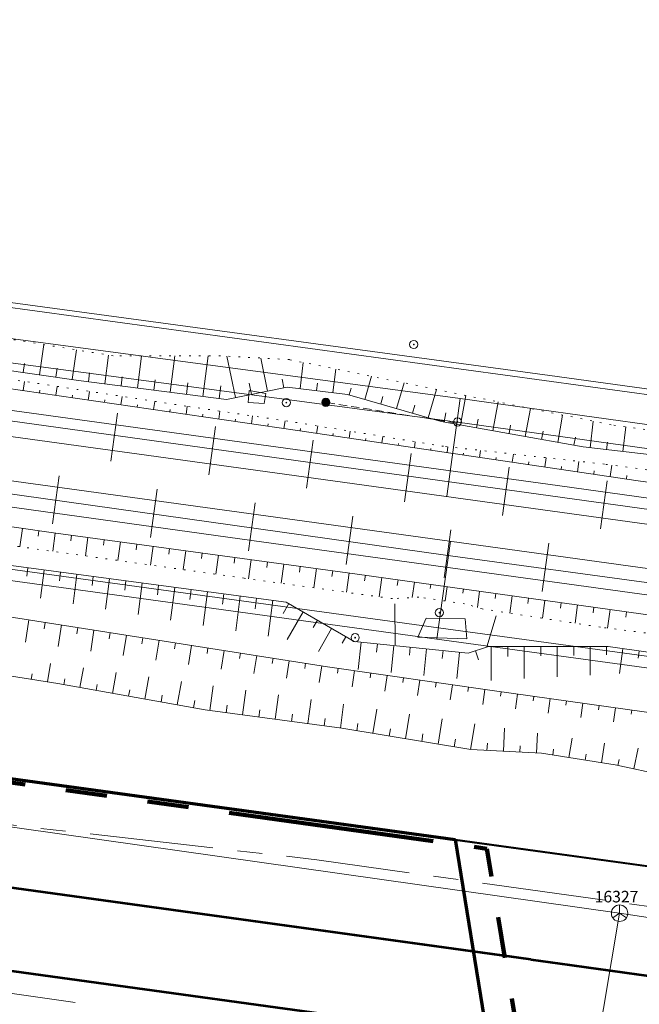
# Model space of a CAD drawing. Units: metres. Extents: x 544674 to 552306, y 6585420 to 6588043.
# Drawn here: x 550443 to 550481, y 6586944 to 6587004 of the extents above; entities that cross this region are included whole.
import ezdxf
from ezdxf.enums import TextEntityAlignment as Align

# ---------------------------------------------------------------- set-up
doc = ezdxf.new("R2010")
doc.units = ezdxf.units.M
doc.header["$MEASUREMENT"] = 0
for name, pattern in [('CENTER', [2, 1.25, -0.25, 0.25, -0.25]), ('DASH_2.5-1.5', [4, 2.5, -1.5]), ('G20067 Geoalus 2013 xref$0$KANDUR', [0.02, 0.01, 0.01]), ('G20067 Geoalus 2013 xref$0$NOLVAALL', [1.2, 0.2, -1]), ('G20067 Geoalus 2013 xref$0$NOLVAKRIIPS', [0.2, 0.1, 0.1]), ('G20067 Geoalus 2013 xref$0$NOLVAPEAL', [0.2, 0.1, 0.1]), ('G20067 Geoalus 2013 xref$0$RAJATISP', [0.02, 0.01, 0.01]), ('G20067 Geoalus 2013 xref$0$RDTLIIPER', [0.2, 0.1, 0.1]), ('G20067 Geoalus 2013 xref$0$TOMMITS', [1.5, 1, -0.5]), ('PHANTOM2', [1.25, 0.625, -0.125, 0.125, -0.125, 0.125, -0.125])]:
    doc.linetypes.add(name, pattern=pattern)
for name, color, linetype, lineweight in [('G20067 Geoalus 2013 xref$0$KPOHULIIN', 1, 'Continuous', 9), ('G20067 Geoalus 2013 xref$0$POST', 6, 'Continuous', 9), ('G20067 Geoalus 2013 xref$0$RDT', 7, 'Continuous', 9), ('G20067 Geoalus 2013 xref$0$RELJEEF', 252, 'Continuous', 9), ('G20067 Geoalus 2013 xref$0$SIKAEV', 6, 'Continuous', 9), ('G20067 Geoalus 2013 xref$0$SIOHULIIN', 6, 'Continuous', 9), ('G20067 Geoalus 2013 xref$0$SITRASS', 6, 'Continuous', 9), ('KPOHULIIN', 1, 'Continuous', 9), ('raudtee kaitsevoond', 70, 'Continuous', 9), ('TL_kv_teekaitse', 113, 'DASH_2.5-1.5', 9), ('x_ECTRACK_ULEMISTE_PLAN$0$MISM-TRACKS', 1, 'Continuous', 53)]:
    doc.layers.add(name, color=color, linetype=linetype, lineweight=lineweight)
doc.layers.add('PLAN ALA', color=7, linetype='Continuous')
doc.layers.add('VWX2_KATASTRIYKSU', color=7, linetype='Continuous')
doc.styles.add('G20067 Geoalus 2013 xref$0$romans', font='romans.shx')
doc.linetypes.add('EP_OHL', pattern='A,10,[138,mkm.shx,S=1,R=0,X=0,Y=0],1,[138,mkm.shx,S=1,R=0,X=0,Y=0],4,[138,mkm.shx,S=1,R=180,X=0,Y=0],1,[138,mkm.shx,S=1,R=180,X=0,Y=0],15', length=31)
doc.linetypes.add('G20067 Geoalus 2013 xref$0$-S-', pattern='A,10,-1.5,["S",G20067 Geoalus 2013 xref$0$romans,S=1.4,R=0,X=-0.7,Y=-0.7],-1.5,10,-3', length=26)
doc.linetypes.add('G20067 Geoalus 2013 xref$0$EP_OHL', pattern='A,10,[138,mkm.shx,S=1,R=0,X=0,Y=0],1,[138,mkm.shx,S=1,R=0,X=0,Y=0],4,[138,mkm.shx,S=1,R=180,X=0,Y=0],1,[138,mkm.shx,S=1,R=180,X=0,Y=0],15', length=31)
doc.linetypes.add('G20067 Geoalus 2013 xref$0$SI_KBL', pattern='A,8,-2,4,[132,mkm.shx,S=0.5,R=0,X=0,Y=0],4,-2', length=20)
doc.linetypes.add('G20067 Geoalus 2013 xref$0$SI_OHL', pattern='A,10,[132,mkm.shx,S=0.5,R=0,X=0,Y=0],15', length=25)

# ---------------------------------------------------------------- blocks, each defined once
blk = doc.blocks.new('G20067 Geoalus 2013 xref$0$bepost')
at = {"color": 0, "linetype": 'Continuous'}
for radius in [0.5, 0.0467]:
    blk.add_circle((0, 0), radius, dxfattribs=at)
blk = doc.blocks.new('G20067 Geoalus 2013 xref$0$ANKURP')
at = {"color": 0}
for radius in [0.25, 0.234, 0.219, 0.203, 0.188, 0.172, 0.156, 0.141, 0.125, 0.11, 0.0939, 0.0783, 0.0628, 0.0472, 0.0316, 0.016, 0.000371]:
    blk.add_circle((0, 0), radius, dxfattribs=at)
blk = doc.blocks.new('G20067 Geoalus 2013 xref$0$SIKAEV')
at = {"color": 0, "linetype": 'Continuous'}
for p, q in [((0, 0), (-0.83, -0.55)), ((0, 1), (0, 0)), ((0, 0), (0.83, -0.55))]:
    blk.add_line(p, q, dxfattribs=at)
blk.add_circle((0, 0), 1, dxfattribs=at)
blk = doc.blocks.new('G20067 Geoalus 2013 xref')
at = {"layer": 'G20067 Geoalus 2013 xref$0$KPOHULIIN', "linetype": 'G20067 Geoalus 2013 xref$0$EP_OHL', "ltscale": 0.5, "flags": 128}
for points in [[(550847.183, 6586891.445), (550835.377, 6586895.836), (550779.153, 6586912.79), (550720.764, 6586927.254), (550661.71, 6586938.644), (550602.619, 6586947.741), (550538.016, 6586956.921), (550468.796, 6586966.308), (550398.203, 6586976.024), (550327.021, 6586985.941), (550258.455, 6586995.532), (550190.09, 6587005.188), (550120.289, 6587014.857), (550034.868, 6587026.511), (549980.1, 6587034.149), (549908.691, 6587044.007), (549840.578, 6587053.082), (549775.755, 6587062.254), (549711.345, 6587070.969), (549641.562, 6587080.656), (549572.229, 6587090.44), (549503.415, 6587099.798), (549438.726, 6587108.451), (549374.572, 6587117.152), (549304.069, 6587127.519), (549235.688, 6587136.825), (549165.985, 6587145.99), (549096.129, 6587155.593), (549027.714, 6587165.484), (548957.4, 6587175.593), (548897.364, 6587183.297), (548857.9, 6587188.948), (548794.326, 6587197.163), (548727.528, 6587206.231), (548689.031, 6587212.391), (548578.261, 6587226.79), (548534.619, 6587232.563), (548477.384, 6587240.771), (548419.747, 6587248.616), (548370.918, 6587255.311), (548320.756, 6587262.615), (548312.071, 6587263.83), (548259.674, 6587271.084), (548210.446, 6587277.85), (548151.455, 6587286.098), (548083.541, 6587295.765), (548031.389, 6587302.745), (547972.994, 6587310.768), (547912.287, 6587319.27), (547853.002, 6587327.43)], [(550850.725, 6586900.706), (550838.403, 6586905.207), (550781.267, 6586922.885), (550722.528, 6586937.146), (550663.339, 6586948.241), (550603.974, 6586957.337), (550539.421, 6586966.118), (550469.696, 6586975.845), (550399.472, 6586985.577), (550328.396, 6586995.289), (550259.864, 6587004.672), (550190.824, 6587014.187), (550121.197, 6587023.872), (550036.329, 6587035.747), (549980.953, 6587043.231), (549910.013, 6587053.053), (549841.381, 6587062.581), (549777.034, 6587071.451), (549712.386, 6587080.219), (549642.853, 6587089.922), (549573.794, 6587099.52), (549504.648, 6587109.003), (549440.23, 6587117.881), (549375.91, 6587126.767), (549306.051, 6587136.545), (549237.12, 6587145.972), (549167.404, 6587155.706), (549097.859, 6587165.358), (549029.136, 6587174.796), (548958.946, 6587184.376), (548899.864, 6587192.462), (548855.434, 6587198.875), (548796.5, 6587207.089), (548742.768, 6587214.441), (548696.531, 6587220.783), (548632.782, 6587229.69), (548579.387, 6587237.156), (548536.246, 6587243.095), (548478.964, 6587250.915), (548421.62, 6587259.004), (548322.355, 6587272.46), (548304.189, 6587275.366), (548244.837, 6587283.551), (548185.186, 6587291.862), (548125.554, 6587300.168), (548066.543, 6587308.253)], [(550852.509, 6586905.371), (550839.961, 6586909.993), (550782.345, 6586927.733), (550723.495, 6586942.371), (550664.29, 6586953.88), (550604.656, 6586962.214), (550540.19, 6586971.221), (550470.208, 6586980.913), (550400.097, 6586990.268), (550329.099, 6587000.11), (550260.628, 6587009.708), (550191.291, 6587019.396), (550121.739, 6587028.948), (550037.101, 6587040.739), (549981.459, 6587048.281), (549910.736, 6587058.039), (549841.848, 6587067.593), (549777.692, 6587076.202), (549712.965, 6587085.162), (549643.529, 6587094.792), (549574.577, 6587104.243), (549505.297, 6587113.81), (549440.981, 6587122.689), (549376.576, 6587131.566), (549307.016, 6587141.257), (549237.871, 6587150.841), (549168.099, 6587160.491), (549098.675, 6587170.158), (549029.876, 6587179.71), (548959.883, 6587189.841), (548901.117, 6587197.436), (548857.585, 6587204.064), (548743.549, 6587220.062)], [(550849.087, 6586896.423), (550837.015, 6586900.878), (550780.34, 6586918.216), (550721.799, 6586932.882), (550662.638, 6586944.097), (550603.361, 6586952.954), (550538.768, 6586961.917), (550469.313, 6586971.42), (550398.907, 6586981.289), (550327.774, 6586991.1), (550259.225, 6587000.6), (550190.541, 6587010.144), (550120.81, 6587019.736), (550035.641, 6587031.501), (549980.596, 6587039.048), (549909.381, 6587048.785), (549841.068, 6587058.391), (549776.44, 6587067.178), (549711.944, 6587076.123), (549642.267, 6587085.711), (549573.043, 6587095.323), (549504.104, 6587104.937), (549439.543, 6587113.695), (549375.349, 6587122.721), (549305.053, 6587132.298), (549236.462, 6587141.882), (549166.769, 6587151.416), (549097.069, 6587161.055), (549028.48, 6587170.543), (548958.13, 6587179.947), (548897.993, 6587188.412)]]:
    blk.add_lwpolyline(points, dxfattribs=at)
at = {"layer": 'G20067 Geoalus 2013 xref$0$POST', "linetype": 'G20067 Geoalus 2013 xref$0$TOMMITS', "ltscale": 0.5}
blk.add_line((550470.006, 6586979.427), (550462.053, 6586980.685), dxfattribs=at)
at = {"layer": 'G20067 Geoalus 2013 xref$0$POST', "linetype": 'G20067 Geoalus 2013 xref$0$KANDUR', "ltscale": 0.5}
blk.add_line((550468.999, 6586967.794), (550468.797, 6586966.308), dxfattribs=at)
at = {"layer": 'G20067 Geoalus 2013 xref$0$POST', "linetype": 'G20067 Geoalus 2013 xref$0$RAJATISP', "ltscale": 0.5, "flags": 128}
blk.add_lwpolyline([(550458.415, 6586981.214), (550458.307, 6586980.613), (550457.344, 6586980.671), (550457.405, 6586981.403), (550458.415, 6586981.214)], dxfattribs=at)
at = {"layer": 'G20067 Geoalus 2013 xref$0$POST', "linetype": 'G20067 Geoalus 2013 xref$0$KANDUR', "ltscale": 0.5, "flags": 128}
for points in [[(550470.211, 6586980.913), (550469.393, 6586974.987)], [(550468.999, 6586967.794), (550469.617, 6586972.27)]]:
    blk.add_lwpolyline(points, dxfattribs=at)
at = {"layer": 'G20067 Geoalus 2013 xref$0$RDT', "linetype": 'G20067 Geoalus 2013 xref$0$RDTLIIPER', "ltscale": 0.5}
for p, q in [((550449.001, 6586977.109), (550449.404, 6586980.032)), ((550454.945, 6586976.291), (550455.348, 6586979.214)), ((550460.889, 6586975.472), (550461.293, 6586978.394)), ((550466.832, 6586974.65), (550467.236, 6586977.573)), ((550445.464, 6586973.314), (550445.868, 6586976.236)), ((550472.776, 6586973.829), (550473.18, 6586976.751)), ((550478.72, 6586973.009), (550479.122, 6586975.931)), ((550451.407, 6586972.492), (550451.811, 6586975.414)), ((550457.351, 6586971.671), (550457.755, 6586974.593)), ((550463.295, 6586970.851), (550463.698, 6586973.773)), ((550469.238, 6586970.031), (550469.641, 6586972.953)), ((550475.182, 6586969.211), (550475.585, 6586972.133))]:
    blk.add_line(p, q, dxfattribs=at)
for points, elevation in [([(550339.768, 6586994.47), (550362.456, 6586991.34), (550385.508, 6586988.159), (550408.127, 6586985.028), (550431.32, 6586981.811), (550436.68, 6586981.066), (550459.17, 6586977.971), (550475.518, 6586975.72), (550499.829, 6586972.354), (550522.91, 6586969.165), (550545.545, 6586966.052), (550557.96, 6586964.335), (550581.213, 6586961.142), (550604.798, 6586957.884), (550628.061, 6586954.551), (550640.395, 6586952.713), (550652.722, 6586950.801), (550665.149, 6586948.793), (550678.004, 6586946.619), (550690.409, 6586944.387), (550703.11, 6586941.967), (550715.839, 6586939.393)], 46.335), ([(550339.557, 6586992.902), (550362.276, 6586989.779), (550385.295, 6586986.585), (550407.907, 6586983.459), (550431.096, 6586980.232), (550436.44, 6586979.505), (550458.958, 6586976.405), (550475.223, 6586974.157), (550499.57, 6586970.803), (550522.668, 6586967.599), (550545.292, 6586964.492), (550557.706, 6586962.773), (550580.978, 6586959.579), (550604.547, 6586956.306), (550627.814, 6586952.994), (550640.023, 6586951.16), (550652.445, 6586949.245), (550664.861, 6586947.233), (550677.674, 6586945.058), (550690.08, 6586942.834), (550702.765, 6586940.419), (550715.452, 6586937.841)], 46.336), ([(550339.204, 6586990.285), (550361.896, 6586987.152), (550384.947, 6586983.965), (550399.506, 6586981.954), (550407.58, 6586980.84), (550430.665, 6586977.633), (550436.045, 6586976.881), (550458.557, 6586973.787), (550474.831, 6586971.533), (550499.132, 6586968.184), (550522.308, 6586964.981), (550544.921, 6586961.86), (550557.365, 6586960.131), (550580.536, 6586956.937), (550604.213, 6586953.64), (550627.359, 6586950.33), (550639.645, 6586948.495), (550651.975, 6586946.583), (550664.384, 6586944.56), (550677.157, 6586942.383), (550689.551, 6586940.13), (550702.197, 6586937.714), (550714.721, 6586935.149), (550726.911, 6586932.504)], 46.3), ([(550339.011, 6586988.708), (550361.659, 6586985.584), (550384.748, 6586982.383), (550399.319, 6586980.383), (550407.354, 6586979.271), (550430.456, 6586976.059), (550435.851, 6586975.309), (550458.283, 6586972.208), (550474.618, 6586969.955), (550498.892, 6586966.612), (550522.118, 6586963.399), (550544.701, 6586960.288), (550557.155, 6586958.559), (550580.3, 6586955.363), (550604.022, 6586952.076), (550627.112, 6586948.762), (550639.419, 6586946.922), (550651.704, 6586945.013), (550664.126, 6586942.992), (550676.851, 6586940.808), (550689.284, 6586938.562), (550701.839, 6586936.154), (550714.382, 6586933.589), (550726.577, 6586930.953)], 46.292)]:
    blk.add_lwpolyline(points, dxfattribs=dict(at, elevation=elevation))
at = {"layer": 'G20067 Geoalus 2013 xref$0$RELJEEF', "linetype": 'G20067 Geoalus 2013 xref$0$NOLVAKRIIPS'}
for p, q in [((550444.673, 6586982.352), (550444.938, 6586984.191)), ((550446.653, 6586982.067), (550446.912, 6586983.871)), ((550448.636, 6586981.807), (550448.86, 6586983.555)), ((550450.619, 6586981.552), (550450.87, 6586983.509)), ((550452.603, 6586981.298), (550452.887, 6586983.509)), ((550454.587, 6586981.044), (550454.903, 6586983.509)), ((550456.564, 6586980.97), (550456.048, 6586983.487)), ((550458.523, 6586981.372), (550458.113, 6586983.373)), ((550443.683, 6586982.494), (550443.763, 6586983.051)), ((550460.493, 6586981.517), (550460.684, 6586983.106)), ((550445.663, 6586982.209), (550445.741, 6586982.756)), ((550447.644, 6586981.934), (550447.712, 6586982.468)), ((550449.627, 6586981.679), (550449.698, 6586982.228)), ((550462.479, 6586981.278), (550462.651, 6586982.707)), ((550464.429, 6586980.865), (550464.834, 6586982.265)), ((550443.68, 6586981.4), (550443.762, 6586981.957)), ((550445.66, 6586981.111), (550445.739, 6586981.654)), ((550451.611, 6586981.425), (550451.691, 6586982.05)), ((550453.595, 6586981.171), (550453.685, 6586981.872)), ((550455.579, 6586980.917), (550455.678, 6586981.69)), ((550457.543, 6586981.171), (550457.405, 6586981.849)), ((550459.503, 6586981.573), (550459.396, 6586982.095)), ((550461.486, 6586981.398), (550461.54, 6586981.85)), ((550466.35, 6586980.309), (550466.801, 6586981.867)), ((550444.67, 6586981.256), (550444.694, 6586981.421)), ((550446.649, 6586980.967), (550446.673, 6586981.128)), ((550447.639, 6586980.823), (550447.716, 6586981.352)), ((550449.618, 6586980.535), (550449.693, 6586981.049)), ((550463.468, 6586981.143), (550463.583, 6586981.539)), ((550465.389, 6586980.587), (550465.518, 6586981.031)), ((550468.271, 6586979.753), (550468.767, 6586981.468)), ((550470.221, 6586979.318), (550470.542, 6586981.109)), ((550448.628, 6586980.679), (550448.651, 6586980.835)), ((550450.607, 6586980.391), (550450.63, 6586980.543)), ((550451.597, 6586980.247), (550451.67, 6586980.746)), ((550453.576, 6586979.958), (550453.647, 6586980.444)), ((550467.311, 6586980.031), (550467.453, 6586980.522)), ((550472.189, 6586978.965), (550472.503, 6586980.712)), ((550452.586, 6586980.103), (550452.608, 6586980.25)), ((550454.566, 6586979.814), (550454.587, 6586979.96)), ((550455.555, 6586979.67), (550455.626, 6586980.153)), ((550457.534, 6586979.382), (550457.604, 6586979.862)), ((550469.236, 6586979.495), (550469.334, 6586980.039)), ((550474.158, 6586978.611), (550474.464, 6586980.315)), ((550476.126, 6586978.257), (550476.424, 6586979.917)), ((550456.545, 6586979.526), (550456.566, 6586979.671)), ((550458.524, 6586979.238), (550458.545, 6586979.381)), ((550459.513, 6586979.094), (550459.583, 6586979.571)), ((550461.492, 6586978.804), (550461.559, 6586979.254)), ((550471.205, 6586979.142), (550471.3, 6586979.672)), ((550473.173, 6586978.788), (550473.266, 6586979.305)), ((550478.099, 6586977.93), (550478.286, 6586979.54)), ((550480.085, 6586977.699), (550480.259, 6586979.196)), ((550460.503, 6586978.949), (550460.523, 6586979.089)), ((550462.482, 6586978.658), (550462.501, 6586978.789)), ((550463.471, 6586978.512), (550463.533, 6586978.935)), ((550465.45, 6586978.221), (550465.508, 6586978.616)), ((550475.142, 6586978.434), (550475.233, 6586978.939)), ((550464.46, 6586978.367), (550464.478, 6586978.489)), ((550466.439, 6586978.075), (550466.456, 6586978.19)), ((550467.428, 6586977.93), (550467.482, 6586978.297)), ((550469.407, 6586977.639), (550469.459, 6586977.99)), ((550477.11, 6586978.081), (550477.199, 6586978.572)), ((550479.092, 6586977.814), (550479.145, 6586978.272)), ((550468.418, 6586977.784), (550468.433, 6586977.89)), ((550470.396, 6586977.493), (550470.413, 6586977.609)), ((550471.386, 6586977.347), (550471.448, 6586977.769)), ((550473.364, 6586977.056), (550473.437, 6586977.548)), ((550472.375, 6586977.202), (550472.395, 6586977.339)), ((550474.354, 6586976.91), (550474.377, 6586977.069)), ((550475.343, 6586976.765), (550475.426, 6586977.327)), ((550476.332, 6586976.619), (550476.359, 6586976.798)), ((550477.322, 6586976.474), (550477.415, 6586977.106)), ((550479.3, 6586976.182), (550479.402, 6586976.876)), ((550478.311, 6586976.328), (550478.34, 6586976.528)), ((550480.29, 6586976.037), (550480.321, 6586976.249)), ((550443.65, 6586973.041), (550443.489, 6586971.927)), ((550444.639, 6586972.899), (550444.591, 6586972.566)), ((550445.629, 6586972.757), (550445.479, 6586971.648)), ((550446.62, 6586972.622), (550446.575, 6586972.288)), ((550447.611, 6586972.488), (550447.459, 6586971.37)), ((550448.602, 6586972.353), (550448.556, 6586972.017)), ((550449.593, 6586972.219), (550449.44, 6586971.092)), ((550450.584, 6586972.084), (550450.538, 6586971.745)), ((550451.575, 6586971.95), (550451.421, 6586970.814)), ((550452.566, 6586971.816), (550452.519, 6586971.473)), ((550453.557, 6586971.681), (550453.401, 6586970.536)), ((550454.547, 6586971.547), (550454.501, 6586971.202)), ((550455.538, 6586971.412), (550455.382, 6586970.259)), ((550456.529, 6586971.278), (550456.482, 6586970.93)), ((550457.52, 6586971.143), (550457.362, 6586969.981)), ((550458.511, 6586971.009), (550458.464, 6586970.659)), ((550459.502, 6586970.874), (550459.344, 6586969.708)), ((550443.974, 6586970.642), (550443.907, 6586970.138)), ((550444.965, 6586970.511), (550444.738, 6586968.797)), ((550445.957, 6586970.38), (550445.887, 6586969.856)), ((550446.948, 6586970.249), (550446.712, 6586968.467)), ((550460.493, 6586970.74), (550460.445, 6586970.389)), ((550461.484, 6586970.605), (550461.325, 6586969.434)), ((550462.475, 6586970.471), (550462.427, 6586970.119)), ((550463.466, 6586970.336), (550463.306, 6586969.161)), ((550447.94, 6586970.117), (550447.867, 6586969.573)), ((550448.931, 6586969.986), (550448.686, 6586968.138)), ((550449.922, 6586969.855), (550449.847, 6586969.29)), ((550450.914, 6586969.724), (550450.66, 6586967.809)), ((550464.456, 6586970.199), (550464.407, 6586969.847)), ((550465.447, 6586970.06), (550465.282, 6586968.888)), ((550466.437, 6586969.922), (550466.389, 6586969.581)), ((550467.427, 6586969.783), (550467.295, 6586968.843)), ((550468.418, 6586969.644), (550468.381, 6586969.384)), ((550451.905, 6586969.592), (550451.828, 6586969.008)), ((550452.896, 6586969.461), (550452.634, 6586967.48)), ((550453.888, 6586969.33), (550453.808, 6586968.725)), ((550454.879, 6586969.199), (550454.608, 6586967.15)), ((550455.87, 6586969.067), (550455.788, 6586968.443)), ((550469.408, 6586969.505), (550469.286, 6586968.636)), ((550470.398, 6586969.366), (550470.362, 6586969.105)), ((550471.388, 6586969.228), (550471.25, 6586968.24)), ((550472.379, 6586969.089), (550472.335, 6586968.777)), ((550456.862, 6586968.936), (550456.582, 6586966.821)), ((550457.853, 6586968.805), (550457.768, 6586968.16)), ((550458.844, 6586968.674), (550458.555, 6586966.492)), ((550459.812, 6586968.473), (550459.464, 6586967.874)), ((550466.262, 6586965.978), (550466.238, 6586968.452)), ((550473.369, 6586968.95), (550473.221, 6586967.896)), ((550474.359, 6586968.811), (550474.315, 6586968.491)), ((550475.35, 6586968.673), (550475.198, 6586967.59)), ((550476.34, 6586968.534), (550476.294, 6586968.205)), ((550460.677, 6586967.971), (550459.706, 6586966.3)), ((550477.33, 6586968.395), (550477.175, 6586967.285)), ((550478.321, 6586968.256), (550478.274, 6586967.919)), ((550479.311, 6586968.118), (550479.153, 6586966.991)), ((550480.301, 6586967.979), (550480.255, 6586967.644)), ((550444.031, 6586967.493), (550443.818, 6586966.138)), ((550445.019, 6586967.338), (550444.956, 6586966.937)), ((550461.542, 6586967.469), (550461.289, 6586967.033)), ((550472.395, 6586967.738), (550471.824, 6586965.859)), ((550446.007, 6586967.183), (550445.8, 6586965.865)), ((550446.995, 6586967.027), (550446.933, 6586966.638)), ((550447.983, 6586966.872), (550447.782, 6586965.593)), ((550448.97, 6586966.717), (550448.911, 6586966.339)), ((550462.406, 6586966.967), (550461.599, 6586965.576)), ((550449.958, 6586966.561), (550449.763, 6586965.321)), ((550450.946, 6586966.406), (550450.889, 6586966.04)), ((550451.934, 6586966.251), (550451.745, 6586965.049)), ((550452.922, 6586966.096), (550452.866, 6586965.741)), ((550463.271, 6586966.464), (550463.04, 6586966.066)), ((550464.191, 6586966.13), (550464.02, 6586964.471)), ((550453.91, 6586965.94), (550453.727, 6586964.777)), ((550454.898, 6586965.785), (550454.844, 6586965.442)), ((550455.886, 6586965.63), (550455.709, 6586964.504)), ((550456.873, 6586965.474), (550456.821, 6586965.143)), ((550465.185, 6586966.028), (550465.135, 6586965.534)), ((550466.18, 6586965.926), (550466.012, 6586964.291)), ((550467.175, 6586965.824), (550467.125, 6586965.337)), ((550468.17, 6586965.722), (550468.004, 6586964.112)), ((550469.164, 6586965.62), (550469.115, 6586965.14)), ((550470.159, 6586965.518), (550469.996, 6586963.933)), ((550471.134, 6586965.61), (550471.308, 6586965.066)), ((550472.094, 6586965.863), (550472.094, 6586963.818)), ((550473.094, 6586965.863), (550473.094, 6586965.265)), ((550474.094, 6586965.863), (550474.094, 6586963.925)), ((550475.094, 6586965.863), (550475.094, 6586965.297)), ((550476.094, 6586965.863), (550476.094, 6586964.031)), ((550477.094, 6586965.863), (550477.094, 6586965.329)), ((550478.094, 6586965.863), (550478.094, 6586964.137)), ((550479.094, 6586965.863), (550479.094, 6586965.361)), ((550480.085, 6586965.736), (550479.873, 6586964.232)), ((550481.075, 6586965.596), (550481.015, 6586965.171)), ((550457.861, 6586965.319), (550457.69, 6586964.232)), ((550458.849, 6586965.164), (550458.799, 6586964.844)), ((550459.837, 6586965.009), (550459.672, 6586963.96)), ((550460.825, 6586964.853), (550460.776, 6586964.545)), ((550445.163, 6586963.72), (550445.342, 6586964.844)), ((550447.134, 6586963.381), (550447.346, 6586964.569)), ((550449.103, 6586963.029), (550449.329, 6586964.297)), ((550461.813, 6586964.698), (550461.655, 6586963.693)), ((550462.802, 6586964.551), (550462.759, 6586964.253)), ((550463.792, 6586964.408), (550463.65, 6586963.425)), ((550464.781, 6586964.266), (550464.739, 6586963.974)), ((550444.175, 6586963.877), (550444.228, 6586964.208)), ((550446.149, 6586963.556), (550446.211, 6586963.901)), ((550451.072, 6586962.678), (550451.312, 6586964.024)), ((550453.041, 6586962.327), (550453.295, 6586963.752)), ((550465.771, 6586964.123), (550465.632, 6586963.159)), ((550466.761, 6586963.98), (550466.72, 6586963.694)), ((550467.751, 6586963.837), (550467.614, 6586962.893)), ((550468.74, 6586963.695), (550468.7, 6586963.414)), ((550448.118, 6586963.205), (550448.184, 6586963.573)), ((550450.087, 6586962.854), (550450.157, 6586963.246)), ((550455.012, 6586961.988), (550455.212, 6586963.488)), ((550456.994, 6586961.722), (550457.194, 6586963.216)), ((550469.73, 6586963.552), (550469.597, 6586962.627)), ((550470.72, 6586963.409), (550470.68, 6586963.135)), ((550471.71, 6586963.266), (550471.579, 6586962.361)), ((550472.7, 6586963.125), (550472.662, 6586962.856)), ((550452.056, 6586962.503), (550452.13, 6586962.918)), ((550454.025, 6586962.151), (550454.104, 6586962.591)), ((550458.976, 6586961.457), (550459.175, 6586962.943)), ((550460.959, 6586961.192), (550461.155, 6586962.664)), ((550473.69, 6586962.987), (550473.565, 6586962.094)), ((550474.68, 6586962.849), (550474.643, 6586962.582)), ((550475.671, 6586962.71), (550475.548, 6586961.828)), ((550476.661, 6586962.572), (550476.624, 6586962.309)), ((550456.003, 6586961.855), (550456.063, 6586962.304)), ((550457.985, 6586961.59), (550458.045, 6586962.037)), ((550462.941, 6586960.927), (550463.134, 6586962.37)), ((550464.914, 6586960.602), (550465.158, 6586962.069)), ((550477.652, 6586962.433), (550477.53, 6586961.562)), ((550478.642, 6586962.295), (550478.606, 6586962.035)), ((550479.632, 6586962.156), (550479.512, 6586961.296)), ((550480.623, 6586962.018), (550480.587, 6586961.763)), ((550459.967, 6586961.325), (550460.027, 6586961.769)), ((550461.95, 6586961.059), (550462.008, 6586961.497)), ((550466.887, 6586960.275), (550467.136, 6586961.774)), ((550468.86, 6586959.947), (550469.114, 6586961.48)), ((550463.928, 6586960.765), (550464, 6586961.201)), ((550465.901, 6586960.438), (550465.975, 6586960.883)), ((550470.833, 6586959.62), (550471.093, 6586961.185)), ((550472.831, 6586959.515), (550472.903, 6586960.916)), ((550467.874, 6586960.111), (550467.949, 6586960.566)), ((550469.847, 6586959.784), (550469.924, 6586960.248)), ((550474.828, 6586959.412), (550474.89, 6586960.62)), ((550476.807, 6586959.132), (550476.993, 6586960.307)), ((550471.832, 6586959.567), (550471.855, 6586960.016)), ((550473.829, 6586959.464), (550473.849, 6586959.855)), ((550475.819, 6586959.289), (550475.874, 6586959.639)), ((550478.782, 6586958.819), (550478.971, 6586960.013)), ((550480.746, 6586958.446), (550481.016, 6586959.709)), ((550477.794, 6586958.976), (550477.851, 6586959.331)), ((550479.768, 6586958.655), (550479.845, 6586959.015))]:
    blk.add_line(p, q, dxfattribs=at)
at = {"layer": 'G20067 Geoalus 2013 xref$0$RELJEEF', "linetype": 'G20067 Geoalus 2013 xref$0$NOLVAALL', "ltscale": 0.5}
for points in [[(550727.893, 6586938.651), (550710.489, 6586942.552), (550697.283, 6586944.965), (550677.576, 6586948.688), (550659.419, 6586951.791), (550636.955, 6586954.871), (550617.823, 6586957.619), (550599.356, 6586960.411), (550578.841, 6586963.301), (550555.502, 6586966.891), (550538.776, 6586968.988), (550519.323, 6586971.393), (550498.786, 6586974.34), (550478.96, 6586976.934), (550469.195, 6586978.02), (550459.757, 6586979.546), (550453.557, 6586980.457), (550440.98, 6586982.382), (550431.144, 6586983.729), (550412.215, 6586986.541), (550397.816, 6586988.542), (550362.839, 6586993.112), (550334.541, 6586997.367)], [(550599.928, 6586950.434), (550581.549, 6586953.005), (550556.838, 6586956.462), (550540.895, 6586958.618), (550539.788, 6586959.061), (550537.485, 6586959.327), (550535.935, 6586959.327), (550513.039, 6586962.607), (550498.112, 6586964.565), (550478.715, 6586967.047), (550471.54, 6586968.155), (550470.477, 6586968.466), (550467.687, 6586968.865), (550466.093, 6586968.776), (550457.103, 6586970.017), (550438.149, 6586972.676), (550419.452, 6586975.348), (550400.454, 6586978.052), (550399.524, 6586978.362), (550397.354, 6586978.628), (550395.981, 6586978.495), (550366.841, 6586982.617), (550358.406, 6586983.698), (550339.186, 6586986.181)], [(550599.83, 6586963.769), (550580.222, 6586966.406), (550559.53, 6586969.121), (550549.74, 6586971.021), (550539.743, 6586972.029), (550519.36, 6586974.124), (550499.83, 6586976.451), (550479.37, 6586979.321), (550459.84, 6586983.277), (550455.655, 6586983.509), (550449.145, 6586983.509), (550430.375, 6586986.549), (550419.448, 6586988.023), (550400.615, 6586990.35), (550378.45, 6586993.375), (550358.998, 6586996.012), (550339.686, 6586999.013)]]:
    blk.add_lwpolyline(points, dxfattribs=at)
at = {"layer": 'G20067 Geoalus 2013 xref$0$RELJEEF', "linetype": 'G20067 Geoalus 2013 xref$0$NOLVAPEAL', "ltscale": 0.5}
for points in [[(550341.759, 6586987.12), (550364.002, 6586984.017), (550381.672, 6586981.69), (550403.139, 6586978.588), (550426.699, 6586975.485), (550445.532, 6586972.77), (550463.822, 6586970.288), (550483.197, 6586967.573), (550502.107, 6586965.013), (550527.062, 6586961.601), (550548.297, 6586958.731), (550565.502, 6586956.248), (550582.01, 6586953.999), (550604.33, 6586951.052), (550623.627, 6586948.414), (550641.22, 6586945.699), (550661.99, 6586942.209), (550681.908, 6586938.874), (550701.128, 6586935.306), (550720.27, 6586931.172)], [(550324.154, 6586999.177), (550380.367, 6586991.123), (550400.251, 6586988.685), (550424.697, 6586985.228), (550447.034, 6586982.012), (550456.024, 6586980.859), (550459.699, 6586981.613), (550463.375, 6586981.17), (550469.044, 6586979.53), (550477.679, 6586977.978), (550491.923, 6586976.322), (550513.933, 6586973.042), (550528.37, 6586971.092), (550541.789, 6586969.097), (550550.823, 6586968.299), (550563.4, 6586966.216), (550603.815, 6586960.905)], [(550598.793, 6586949.55), (550578.875, 6586952.265), (550559.403, 6586954.786), (550542.276, 6586957.191), (550539.796, 6586957.036), (550537.703, 6586956.803), (550533.751, 6586958.199), (550518.871, 6586960.449), (550499.91, 6586962.938), (550479.184, 6586965.863), (550471.921, 6586965.863), (550470.681, 6586965.464), (550463.773, 6586966.173), (550459.651, 6586968.567), (550439.734, 6586971.204), (550419.119, 6586974.151), (550403.541, 6586976.323), (550399.976, 6586975.858), (550397.341, 6586976.091), (550395.171, 6586977.176), (550378.92, 6586979.87), (550357.618, 6586982.618), (550338.044, 6586985.41)], [(550337.126, 6586982.355), (550360.357, 6586979.189), (550379.841, 6586976.856), (550400.523, 6586973.621), (550420.495, 6586970.873), (550439.87, 6586968.147), (550462.146, 6586964.646), (550472.287, 6586963.183), (550488.141, 6586960.967), (550510.312, 6586958.493), (550516.556, 6586957.562), (550524.173, 6586956.1), (550535.245, 6586954.548), (550544.324, 6586953.44), (550559.954, 6586951.484), (550572.309, 6586949.623), (550582.274, 6586948.116), (550592.282, 6586946.742)], [(550340.594, 6586995.483), (550360.202, 6586992.845), (550380.466, 6586990.13), (550400.159, 6586987.602), (550419.645, 6586984.721), (550440.286, 6586981.894), (550460.327, 6586978.975), (550481.007, 6586975.931), (550499.872, 6586973.36), (550520.554, 6586970.435), (550539.901, 6586967.922), (550560.007, 6586965.174), (550580.138, 6586962.346), (550600.022, 6586959.465), (550620.261, 6586956.939), (550640.261, 6586953.769), (550659.946, 6586950.589), (550680.406, 6586947.099), (550700.479, 6586943.763), (550719.544, 6586939.885)], [(550519.191, 6586954.269), (550516.053, 6586954.446), (550510.764, 6586955.18), (550504.943, 6586956.092), (550500.667, 6586956.573), (550494.998, 6586957.131), (550489.76, 6586956.958), (550485.641, 6586957.401), (550479.618, 6586958.687), (550475.145, 6586959.396), (550470.85, 6586959.617), (550463.017, 6586960.917), (550454.735, 6586962.025), (550445.789, 6586963.62), (550429.672, 6586966.183)], [(550467.64, 6586966.43), (550470.612, 6586966.334), (550470.517, 6586967.548), (550468.14, 6586967.596), (550467.64, 6586966.43)]]:
    blk.add_lwpolyline(points, dxfattribs=at)
at = {"layer": 'G20067 Geoalus 2013 xref$0$SIOHULIIN', "linetype": 'G20067 Geoalus 2013 xref$0$SI_OHL', "ltscale": 0.5, "flags": 128}
for points in [[(547726.586, 6587341.184), (547733.623, 6587339.543), (547800.176, 6587330.422), (547853.159, 6587328.406), (547912.435, 6587320.168), (547973.075, 6587311.505), (548031.509, 6587303.533), (548083.645, 6587296.664), (548151.539, 6587286.768), (548259.786, 6587271.907), (548320.827, 6587263.365), (548371.013, 6587255.968), (548419.849, 6587249.323), (548477.495, 6587241.532), (548534.713, 6587233.328), (548578.358, 6587227.485), (548689.195, 6587213.742), (548727.603, 6587206.952), (548794.424, 6587197.872), (548857.984, 6587189.587), (548897.449, 6587183.917), (548957.474, 6587176.098), (549027.79, 6587166.178), (549096.198, 6587156.154), (549166.069, 6587146.678), (549235.792, 6587137.558), (549304.192, 6587128.357), (549374.684, 6587117.999), (549438.831, 6587109.257), (549503.512, 6587100.57), (549572.334, 6587091.197), (549641.675, 6587081.463), (549711.431, 6587071.647), (549840.639, 6587053.722), (549908.762, 6587044.649), (549980.191, 6587034.823), (550120.381, 6587015.588), (550190.155, 6587005.772), (550258.532, 6586996.152), (550327.094, 6586986.527), (550398.293, 6586976.675), (550468.895, 6586967.013), (550538.105, 6586957.552), (550602.713, 6586948.49), (550661.818, 6586939.289), (550720.895, 6586927.874), (550779.389, 6586913.567), (550787.041, 6586911.522), (550835.891, 6586896.727), (550847.555, 6586892.418)], [(548796.97, 6587210.562), (548855.904, 6587202.348), (548900.938, 6587195.96), (548959.428, 6587188.395), (549029.715, 6587178.194), (549098.476, 6587168.723), (549167.911, 6587158.99), (549237.678, 6587149.42), (549306.824, 6587139.896), (549376.215, 6587130.113), (549440.777, 6587121.251), (549505.179, 6587112.405), (549574.169, 6587102.829), (549643.281, 6587093.258), (549712.659, 6587083.769), (549777.494, 6587074.749), (549841.75, 6587066.153), (549910.606, 6587056.551), (549981.319, 6587046.738), (550037.014, 6587039.182), (550121.643, 6587027.401), (550191.113, 6587017.91), (550260.332, 6587008.248), (550328.962, 6586998.65), (550399.828, 6586988.798), (550470.042, 6586979.491), (550539.997, 6586969.689), (550604.487, 6586960.766), (550664.047, 6586952.366), (550723.267, 6586940.853), (550781.945, 6586926.261), (550839.47, 6586908.526), (550851.961, 6586903.938)]]:
    blk.add_lwpolyline(points, dxfattribs=at)
at = {"layer": 'G20067 Geoalus 2013 xref$0$SITRASS', "linetype": 'G20067 Geoalus 2013 xref$0$SI_KBL', "ltscale": 0.5, "flags": 128}
for points in [[(548090.411, 6587326.156), (548099.611, 6587315.287), (548126.144, 6587311.75), (548186.494, 6587303.555), (548245.852, 6587294.64), (548265.668, 6587292.36), (548324.178, 6587284.509), (548365.315, 6587278.848), (548423.272, 6587268.846), (548475.886, 6587261.099), (548537.083, 6587251.788), (548554.255, 6587249.542), (548582.569, 6587243.973), (548592.899, 6587246.585), (548633.951, 6587243.226), (548697.803, 6587232.223), (548714.823, 6587229.096), (548744.495, 6587222.956), (548750.613, 6587218.688), (548796.917, 6587214.066), (548856.094, 6587205.633), (548932.652, 6587194.274), (548997.013, 6587186.362), (549201.586, 6587158.03), (549261.373, 6587151.781), (549293.457, 6587147.691), (549333.063, 6587142.669), (549360.107, 6587138.73), (549360.107, 6587138.73), (549449.694, 6587125.656), (549449.694, 6587125.656), (549543.608, 6587109.755), (549638.334, 6587097.698), (549708.108, 6587088.183), (549765.934, 6587079.248), (549843.294, 6587071.071), (549941.78, 6587056.203), (550044.186, 6587040.491), (550140.44, 6587028.597), (550238.879, 6587014.004), (550340.257, 6587000.164), (550414.726, 6586990.298), (550579.143, 6586967.802), (550640.858, 6586959.16), (550659.381, 6586956.429), (550686.314, 6586952.467), (550791.912, 6586928.247), (550837.749, 6586918.526), (550854.842, 6586911.469)], [(548090.783, 6587326.103), (548099.74, 6587315.522), (548126.177, 6587311.998), (548186.529, 6587303.803), (548245.885, 6587294.888), (548265.699, 6587292.608), (548324.212, 6587284.756), (548365.354, 6587279.095), (548423.311, 6587269.093), (548475.923, 6587261.347), (548537.118, 6587252.036), (548554.295, 6587249.789), (548582.562, 6587244.229), (548592.878, 6587246.837), (548633.982, 6587243.474), (548697.847, 6587232.469), (548714.87, 6587229.342), (548744.596, 6587223.191), (548750.703, 6587218.93), (548796.947, 6587214.314), (548856.13, 6587205.88), (548932.685, 6587194.522), (548999.743, 6587186.202), (549059.573, 6587178.003), (549112.185, 6587170.623), (549194.858, 6587159.31), (549270.199, 6587150.962), (549333.593, 6587142.96), (549396.382, 6587133.784), (549445.871, 6587126.417), (549485.297, 6587119.921), (549534.55, 6587111.556), (549544.594, 6587109.934), (549613.744, 6587101.092), (549673.36, 6587093.155), (549703.144, 6587089.188), (549766.773, 6587079.484), (549802.731, 6587075.754), (549842.092, 6587071.577), (549881.52, 6587065.596), (549921.093, 6587059.602), (550000.012, 6587047.591), (550049.582, 6587040.117), (550099.206, 6587033.954), (550141.01, 6587028.928), (550178.499, 6587023.264), (550237.871, 6587014.494), (550277.58, 6587009.064), (550317.019, 6587003.637), (550376.511, 6586995.64), (550426.12, 6586989.021), (550475.652, 6586982.317), (550545.123, 6586972.769), (550594.597, 6586965.996), (550659.509, 6586956.715), (550686.432, 6586952.79), (550743.344, 6586940.015), (550779.086, 6586931.636), (550821.115, 6586922.501), (550838.256, 6586918.829), (550855.028, 6586911.956)]]:
    blk.add_lwpolyline(points, dxfattribs=at)
at = {"layer": 'G20067 Geoalus 2013 xref$0$SITRASS', "linetype": 'G20067 Geoalus 2013 xref$0$-S-', "ltscale": 0.5, "flags": 128}
for points in [[(550479.879, 6586949.691), (550479.879, 6586949.691), (550370.479, 6586965.19), (550370.479, 6586965.19)], [(550479.879, 6586949.691), (550472.557, 6586906.069), (550471.909, 6586900.91)], [(550479.879, 6586949.691), (550603.92, 6586930.892)]]:
    blk.add_lwpolyline(points, dxfattribs=at)
at = {"layer": 'G20067 Geoalus 2013 xref$0$POST', "linetype": 'Continuous', "ltscale": 0.5, "xscale": 0.5, "yscale": 0.5, "zscale": 0.5}
for p in [(550467.388, 6586984.195), (550459.658, 6586980.669), (550470.042, 6586979.491), (550468.945, 6586967.927), (550463.835, 6586966.41)]:
    blk.add_blockref('G20067 Geoalus 2013 xref$0$bepost', p, dxfattribs=at)
at = {"layer": 'G20067 Geoalus 2013 xref$0$POST', "linetype": 'Continuous', "ltscale": 0.5, "zscale": 0.5}
blk.add_blockref('G20067 Geoalus 2013 xref$0$ANKURP', (550462.053, 6586980.685), dxfattribs=at)
at = {"layer": 'G20067 Geoalus 2013 xref$0$SIKAEV', "linetype": 'Continuous', "xscale": 0.5, "yscale": 0.5, "zscale": 0.5}
blk.add_blockref('G20067 Geoalus 2013 xref$0$SIKAEV', (550479.879, 6586949.691), dxfattribs=at)
at = {"layer": 'G20067 Geoalus 2013 xref$0$SIKAEV', "linetype": 'G20067 Geoalus 2013 xref$0$NOLVAKRIIPS', "ltscale": 0.5, "style": 'G20067 Geoalus 2013 xref$0$romans'}
blk.add_text('16327', height=0.7, dxfattribs=at).set_placement((550479.696, 6586950.698), align=Align.MIDDLE_CENTER)
blk = doc.blocks.new('rb')
at = {"layer": 'x_ECTRACK_ULEMISTE_PLAN$0$MISM-TRACKS'}
for p, q in [((550473.724, 6586941.952), (549509.482, 6587074.692)), ((550474.499, 6586946.892), (550088.407, 6587000.043))]:
    blk.add_line(p, q, dxfattribs=at)
blk.add_lwpolyline([(550473.49, 6586947.031), (548600.814, 6587204.829, 0.042129), (548550.419, 6587207.482), (548517.524, 6587206.442)], format="xyb", dxfattribs=at)
at = {"layer": 'x_ECTRACK_ULEMISTE_PLAN$0$MISM-TRACKS', "extrusion": (0, 0, -1)}
blk.add_arc((-550338.123, 6585956.235), 1000, 97.838234, 99.996791, dxfattribs=at)

msp = doc.modelspace()

# ---------------------------------------------------------------- linework, layer by layer
at = {"color": 1, "lineweight": 70}
msp.add_lwpolyline([(549367.34, 6587098.24), (549366.23, 6587106.46), (549864.75, 6587037), (550469.9, 6586954.17), (550473.43, 6586932.34), (550416.27, 6586939.11), (550339.36, 6586943.99), (550269.92, 6586941.13), (550176.78, 6586929.45), (550133.61, 6586922.89), (550103.4, 6586917.02), (550006.16, 6586893.85), (549948.16, 6586881.3), (549630.79, 6586812.84), (549620.4, 6586866.19), (549661.6, 6586874.4), (549662.69, 6586987.56), (549578.62, 6586986.76), (549433.99, 6586983.32), (549437.21, 6587037.69), (549377.65, 6587043.84), (549375.7, 6587054.88)], close=True, dxfattribs=at)
at = {"layer": 'KPOHULIIN', "linetype": 'EP_OHL', "ltscale": 0.5, "flags": 128}
for points in [[(550850.72499, 6586900.7057), (550838.40264, 6586905.20654), (550781.26737, 6586922.88484), (550722.52808, 6586937.14627), (550663.3395, 6586948.24129), (550603.97361, 6586957.33652), (550539.42072, 6586966.11799), (550469.69591, 6586975.84481), (550399.47247, 6586985.57691), (550328.39636, 6586995.28885), (550259.86352, 6587004.67177), (550190.82426, 6587014.18735), (550121.19719, 6587023.87169), (550036.32893, 6587035.74744), (549980.9526, 6587043.23084), (549910.01268, 6587053.05322), (549841.38131, 6587062.58123), (549777.03448, 6587071.45108), (549712.3862, 6587080.21883), (549642.85293, 6587089.9218), (549573.79371, 6587099.51951), (549504.64795, 6587109.00296), (549440.23036, 6587117.88052), (549375.91026, 6587126.76714), (549306.05086, 6587136.54458), (549237.12035, 6587145.97222), (549167.40423, 6587155.70611), (549097.85925, 6587165.35847), (549029.1361, 6587174.7957), (548958.94608, 6587184.376), (548899.86383, 6587192.4617), (548855.43435, 6587198.8754), (548796.50035, 6587207.0894), (548742.76835, 6587214.4414), (548696.53055, 6587220.7828), (548632.78185, 6587229.6899), (548579.38737, 6587237.15633), (548536.24554, 6587243.09539), (548478.96422, 6587250.91493), (548421.62011, 6587259.0045), (548322.35501, 6587272.46017), (548304.18895, 6587275.3655), (548244.83745, 6587283.5513), (548185.18645, 6587291.8618), (548125.55435, 6587300.1685), (548066.54335, 6587308.2528)], [(550849.08696, 6586896.42329), (550837.01522, 6586900.87785), (550780.34025, 6586918.21631), (550721.79895, 6586932.8824), (550662.63841, 6586944.09691), (550603.36057, 6586952.95382), (550538.76761, 6586961.91674), (550469.3129, 6586971.42016), (550398.90712, 6586981.2885), (550327.77388, 6586991.10021), (550259.22542, 6587000.59971), (550190.54102, 6587010.14363), (550120.81037, 6587019.73615), (550035.64079, 6587031.50084), (549980.5965, 6587039.04759), (549909.38057, 6587048.78514), (549841.06791, 6587058.39087), (549776.43956, 6587067.1776), (549711.94449, 6587076.12258), (549642.26679, 6587085.71097), (549573.04287, 6587095.32321), (549504.10425, 6587104.93661), (549439.54303, 6587113.69524), (549375.34878, 6587122.72115), (549305.05313, 6587132.2985), (549236.46174, 6587141.88165), (549166.76858, 6587151.41583), (549097.06855, 6587161.05455), (549028.48024, 6587170.5432), (548958.13021, 6587179.94663), (548897.99295, 6587188.4118)]]:
    msp.add_lwpolyline(points, dxfattribs=at)
at = {"layer": 'PLAN ALA', "color": 215, "linetype": 'PHANTOM2', "lineweight": 200, "ltscale": 20, "true_color": 0xa953a0, "flags": 128}
msp.add_lwpolyline([(549366.63505, 6587107.02499), (550471.83025, 6586953.60536), (550471.83025, 6586953.60536), (550480.36533, 6586901.97988), (550412.75646, 6586912.70303), (550339.05741, 6586914.67803), (550283.41, 6586915.23), (550212.14, 6586908.14), (549635.96654, 6586775.79736), (549618.05622, 6586867.76227), (549659.51253, 6586876.02335), (549660.17325, 6586931.33656), (549544.77945, 6586983.95454), (549431.86502, 6586981.26889), (549435.10032, 6587035.89721), (549378.00694, 6587041.79251)], close=True, dxfattribs=at)
at = {"layer": 'raudtee kaitsevoond', "color": 25, "linetype": 'DASH_2.5-1.5', "lineweight": 15, "ltscale": 5, "flags": 128}
msp.add_lwpolyline([(550838.70128, 6586868.27835), (550827.42653, 6586872.43881), (550772.30154, 6586889.30309), (550715.35461, 6586903.56975), (550657.62625, 6586914.51278), (550599.08222, 6586923.26004), (550534.67247, 6586932.19754), (550465.19729, 6586941.70376), (550394.77541, 6586951.57437), (550323.67467, 6586961.38159), (550255.10735, 6586970.8837), (550186.43233, 6586980.42631), (550116.72192, 6586990.01605), (550031.5508, 6587001.78095), (549976.52153, 6587009.32563), (549905.25981, 6587019.06944), (549836.95845, 6587028.67358), (549772.35811, 6587037.45651), (549707.83894, 6587046.40483), (549638.15884, 6587055.99355), (549568.91674, 6587065.60832), (549500.01606, 6587075.21642), (549435.43802, 6587083.97733), (549371.2353, 6587093.00443), (549300.95262, 6587102.58001), (549232.35309, 6587112.1643), (549162.68071, 6587121.69564), (549092.95901, 6587131.33735), (549024.43735, 6587140.81678), (548954.05199, 6587150.22494), (548893.81125, 6587158.70467)], dxfattribs=at)
at = {"layer": 'TL_kv_teekaitse', "linetype": 'CENTER', "lineweight": 20, "ltscale": 6, "flags": 128}
msp.add_lwpolyline([(549419.78053, 6586797.96159), (549500.73741, 6586809.3981), (549543.16159, 6586816.02459), (549612.60725, 6586829.54545), (549665.61385, 6586841.76607), (549695.13467, 6586848.26583), (549780.32301, 6586866.40122), (549869.70749, 6586885.37926), (549915.94419, 6586893.97317), (549989.05101, 6586909.4934), (550042.98662, 6586921.44231), (550077.78262, 6586928.88073), (550113.74651, 6586936.28134), (550145.07029, 6586942.12898), (550177.94933, 6586947.76059), (550215.04191, 6586953.0678), (550256.87489, 6586958.04129), (550279.71821, 6586960.02139), (550313.41687, 6586962.04539), (550344.99254, 6586962.02614), (550386.07001, 6586960.0864), (550409.82359, 6586958.33023), (550439.49554, 6586955.4352), (550461.50194, 6586952.93843), (550509.72974, 6586946.14417), (550526.73259, 6586943.15709), (550537.87423, 6586941.01042), (550554.90355, 6586937.81741), (550573.7998, 6586934.26051), (550586.9908, 6586931.77729), (550614.33905, 6586926.42532), (550635.04083, 6586922.19071), (550655.2461, 6586918.32076), (550663.38837, 6586916.71429), (550692.17444, 6586910.01104), (550711.53056, 6586905.42164), (550729.29718, 6586900.81983), (550742.38101, 6586897.18871), (550758.02775, 6586892.87395), (550773.11064, 6586888.24289), (550789.40789, 6586883.13091), (550807.51981, 6586876.97922)], dxfattribs=at)
at = {"layer": 'VWX2_KATASTRIYKSU', "color": 1, "linetype": 'Continuous', "flags": 128}
msp.add_lwpolyline([(551046.87, 6586781.96), (550993.27, 6586814.47), (550983.56, 6586819.36), (550940.21, 6586841.21), (550846.12, 6586879.54), (550774.77, 6586902.25), (550659.32, 6586928.33), (550536.4, 6586945.03), (550469.9, 6586954.17), (549864.75, 6587037)], dxfattribs=at)
msp.add_lwpolyline([(550635.15, 6586904.29), (550473.43, 6586932.34), (550469.91, 6586954.13), (550536.4, 6586945.03), (550659.32, 6586928.33), (550774.77, 6586902.25), (550846.12, 6586879.54), (550940.21, 6586841.21), (550983.56, 6586819.36), (550965.15, 6586783.62), (550929.31, 6586804.9), (550874.87, 6586833.85), (550849.25, 6586844.45), (550811.03, 6586858.36), (550772.57, 6586871.18), (550732.14, 6586881.69)], close=True, dxfattribs=at)

# ---------------------------------------------------------------- block references
for name in ['G20067 Geoalus 2013 xref', 'rb']:
    msp.add_blockref(name, (0, 0))

doc.saveas('drawing.dxf')
